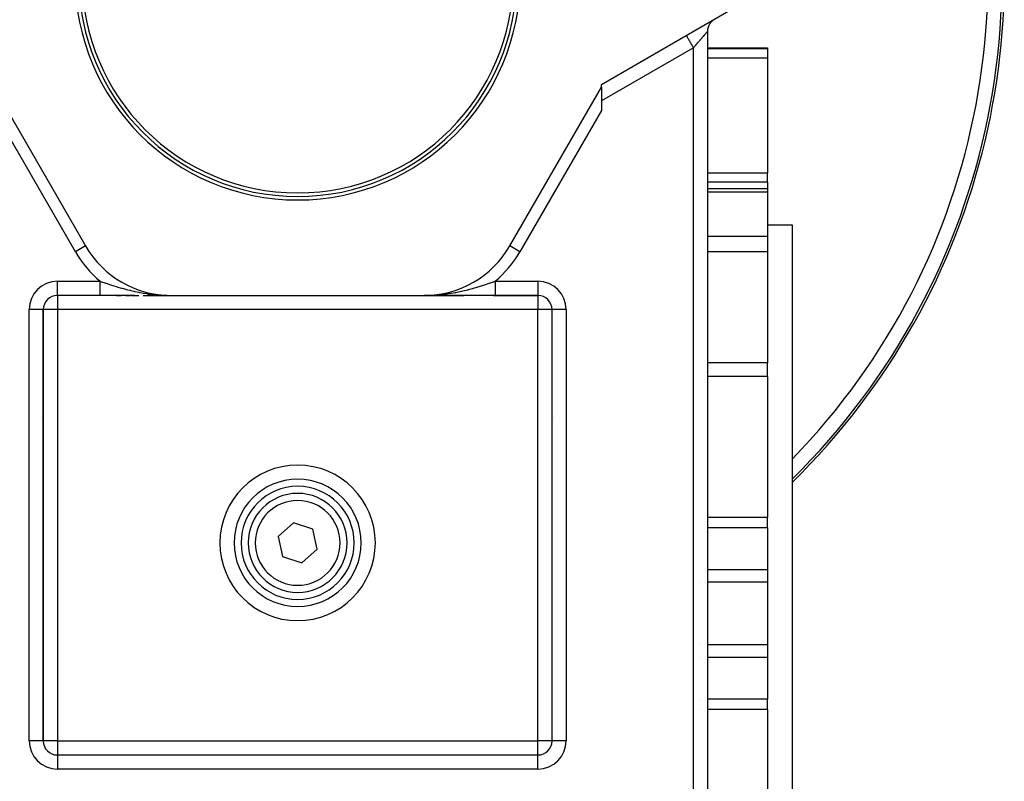
# Model space of a CAD drawing. Units: millimetres. Extents: x 24 to 1212, y -686 to 273.
# Drawn here: x 429 to 568, y -274 to -166 of the extents above; entities that cross this region are included whole.
import ezdxf

# ---------------------------------------------------------------- set-up
doc = ezdxf.new("R2010")
doc.units = ezdxf.units.MM
doc.linetypes.add('DASHED', pattern=[9.652, 8.128, -1.524])
doc.layers.add('nevidi', color=4, linetype='DASHED')

msp = doc.modelspace()

# ---------------------------------------------------------------- linework, layer by layer
at = {"color": 2}
for p, q in [((523, -168.05), (530.5, -163.72)), ((511, -174.98), (523, -168.05)), ((523, -168.05), (523.1, -167.99)), ((526, -167.47), (526, -298)), ((526, -167.47), (526, -298)), ((526, -169.81), (534.5, -169.81)), ((534.5, -169.81), (534.5, -169.93)), ((534.5, -169.93), (534.5, -171.24)), ((534.5, -171.24), (534.5, -187.53)), ((425, -175.33), (437.98, -197.81)), ((498.02, -197.81), (511, -175.33)), ((511, -175.33), (511, -174.98)), ((511, -175.33), (511, -178.63)), ((507, -182.26), (507, -182.26)), ((534.5, -188.8), (534.5, -187.53)), ((533.75, -188.8), (533.75, -188.79)), ((534.5, -188.8), (534.5, -189.69)), ((526, -189.69), (534.5, -189.69)), ((534.5, -189.69), (534.5, -190.19)), ((534.5, -190.19), (534.5, -196.45)), ((534.5, -194.81), (538, -194.81)), ((538, -194.81), (538, -249.81)), ((534.5, -196.45), (534.5, -197.79)), ((437.98, -197.81), (437.98, -197.81)), ((498.02, -197.81), (498.02, -197.81)), ((534.5, -197.79), (534.5, -198.63)), ((534.5, -198.63), (534.5, -214.34)), ((434, -204.81), (434, -204.8)), ((440.06, -204.81), (434, -204.81)), ((440.06, -204.81), (434, -204.81)), ((444.92, -204.81), (440.06, -204.81)), ((442.38, -204.81), (443.04, -204.81)), ((443.69, -204.81), (444.33, -204.81)), ((444.47, -204.81), (445.53, -204.81)), ((446.13, -204.81), (450.1, -204.81)), ((447.26, -204.81), (446.7, -204.81)), ((447.3, -204.81), (447.27, -204.81)), ((449.53, -204.81), (448.43, -204.81)), ((449.46, -204.8), (449.61, -204.8)), ((449.46, -204.8), (449.54, -204.8)), ((449.47, -204.8), (449.7, -204.8)), ((449.47, -204.8), (449.68, -204.8)), ((449.47, -204.8), (449.66, -204.8)), ((449.47, -204.8), (449.66, -204.8)), ((449.47, -204.8), (449.64, -204.8)), ((449.48, -204.8), (449.74, -204.8)), ((449.48, -204.8), (449.74, -204.8)), ((449.48, -204.8), (449.74, -204.8)), ((449.48, -204.8), (449.72, -204.8)), ((449.48, -204.8), (449.72, -204.8)), ((449.49, -204.8), (450.1, -204.81)), ((449.49, -204.8), (450.1, -204.81)), ((449.49, -204.8), (450.1, -204.81)), ((449.49, -204.8), (450.1, -204.81)), ((449.49, -204.8), (450.1, -204.81)), ((449.49, -204.8), (450.1, -204.81)), ((449.49, -204.8), (449.73, -204.8)), ((449.49, -204.8), (449.73, -204.8)), ((449.5, -204.8), (450.1, -204.81)), ((449.5, -204.8), (450.1, -204.81)), ((449.5, -204.8), (450.1, -204.81)), ((449.5, -204.8), (450.1, -204.81)), ((449.51, -204.8), (450.1, -204.81)), ((449.51, -204.8), (450.1, -204.81)), ((449.51, -204.8), (450.1, -204.81)), ((449.51, -204.8), (450.1, -204.81)), ((449.51, -204.8), (450.1, -204.81)), ((449.51, -204.8), (450.1, -204.81)), ((449.52, -204.8), (450.1, -204.81)), ((449.52, -204.8), (450.1, -204.81)), ((449.52, -204.8), (450.1, -204.81)), ((449.52, -204.8), (450.1, -204.81)), ((449.52, -204.8), (450.1, -204.81)), ((449.53, -204.8), (450.1, -204.81)), ((449.53, -204.81), (450.1, -204.81)), ((449.53, -204.81), (450.1, -204.81)), ((449.53, -204.81), (450.1, -204.81)), ((449.53, -204.81), (450.1, -204.81)), ((449.53, -204.81), (450.1, -204.81)), ((449.54, -204.81), (450.1, -204.81)), ((449.54, -204.81), (450.1, -204.81)), ((449.54, -204.81), (450.1, -204.81)), ((449.54, -204.81), (450.1, -204.81)), ((449.54, -204.81), (450.1, -204.81)), ((449.55, -204.81), (450.1, -204.81)), ((449.65, -204.8), (450.1, -204.81)), ((449.66, -204.8), (450.1, -204.81)), ((449.67, -204.8), (449.99, -204.81)), ((449.68, -204.8), (450.1, -204.81)), ((449.71, -204.8), (450.1, -204.81)), ((449.72, -204.8), (450.1, -204.81)), ((449.73, -204.8), (450.1, -204.81)), ((449.73, -204.8), (450.1, -204.81)), ((449.74, -204.8), (450.1, -204.81)), ((449.74, -204.8), (450.1, -204.81)), ((449.75, -204.8), (450.1, -204.81)), ((449.79, -204.8), (450.1, -204.81)), ((449.83, -204.8), (450.1, -204.81)), ((449.83, -204.8), (450.1, -204.81)), ((449.99, -204.8), (450.1, -204.81)), ((449.99, -204.8), (450.1, -204.81)), ((449.99, -204.8), (450.1, -204.81)), ((449.99, -204.81), (450.1, -204.81)), ((450.1, -204.81), (485.9, -204.81)), ((486.34, -204.8), (485.9, -204.81)), ((486.34, -204.8), (485.9, -204.81)), ((486.33, -204.8), (485.9, -204.81)), ((486.33, -204.8), (485.9, -204.81)), ((486.32, -204.8), (485.9, -204.81)), ((486.32, -204.8), (485.9, -204.81)), ((486.31, -204.8), (485.9, -204.81)), ((486.31, -204.8), (485.9, -204.81)), ((486.3, -204.8), (485.9, -204.81)), ((486.3, -204.8), (485.9, -204.81)), ((486.29, -204.8), (485.9, -204.81)), ((486.52, -204.8), (485.9, -204.81)), ((486.52, -204.8), (485.9, -204.81)), ((486.27, -204.8), (485.9, -204.81)), ((486.27, -204.8), (485.9, -204.81)), ((486.26, -204.8), (485.9, -204.81)), ((486.52, -204.8), (485.9, -204.81)), ((486.51, -204.8), (485.9, -204.81)), ((486.51, -204.8), (485.9, -204.81)), ((486.51, -204.8), (485.9, -204.81)), ((486.51, -204.8), (485.9, -204.81)), ((486.5, -204.8), (485.9, -204.81)), ((486.5, -204.8), (485.9, -204.81)), ((486.5, -204.8), (485.9, -204.81)), ((486.5, -204.8), (485.9, -204.81)), ((486.5, -204.8), (485.9, -204.81)), ((486.49, -204.8), (485.9, -204.81)), ((486.49, -204.8), (485.9, -204.81)), ((486.49, -204.8), (485.9, -204.81)), ((486.49, -204.8), (485.9, -204.81)), ((486.48, -204.8), (485.9, -204.81)), ((486.48, -204.8), (485.9, -204.81)), ((486.48, -204.8), (485.9, -204.81)), ((486.48, -204.8), (485.9, -204.81)), ((486.48, -204.8), (485.9, -204.81)), ((486.48, -204.8), (485.9, -204.81)), ((486.48, -204.8), (485.9, -204.81)), ((486.47, -204.8), (485.9, -204.81)), ((486.47, -204.8), (485.9, -204.81)), ((486.47, -204.81), (485.9, -204.81)), ((486.47, -204.81), (485.9, -204.81)), ((486.47, -204.81), (485.9, -204.81)), ((486.46, -204.81), (485.9, -204.81)), ((486.46, -204.81), (485.9, -204.81)), ((486.46, -204.81), (485.9, -204.81)), ((486.46, -204.81), (485.9, -204.81)), ((486.46, -204.81), (485.9, -204.81)), ((486.46, -204.81), (485.9, -204.81)), ((486.46, -204.81), (485.9, -204.81)), ((486.45, -204.81), (485.9, -204.81)), ((486.45, -204.81), (485.9, -204.81)), ((486.45, -204.81), (485.9, -204.81)), ((485.9, -204.81), (491.52, -204.81)), ((486.45, -204.81), (485.9, -204.81)), ((486.45, -204.81), (485.92, -204.81)), ((486.52, -204.8), (486.28, -204.8)), ((486.52, -204.8), (486.28, -204.8)), ((486.53, -204.8), (486.32, -204.8)), ((486.53, -204.8), (486.34, -204.8)), ((486.53, -204.8), (486.37, -204.8)), ((486.53, -204.8), (486.37, -204.8)), ((486.53, -204.8), (486.4, -204.8)), ((486.53, -204.8), (486.4, -204.8)), ((486.54, -204.8), (486.43, -204.8)), ((486.54, -204.8), (486.43, -204.8)), ((486.54, -204.8), (486.47, -204.8)), ((486.54, -204.8), (486.47, -204.8)), ((487.56, -204.81), (486.47, -204.81)), ((486.52, -204.8), (486.52, -204.8)), ((488.15, -204.81), (487.58, -204.81)), ((489.84, -204.81), (488.69, -204.81)), ((490.44, -204.81), (489.88, -204.81)), ((491.06, -204.81), (490.48, -204.81)), ((495.94, -204.81), (491.08, -204.81)), ((495.73, -204.81), (502, -204.81)), ((495.94, -204.81), (502, -204.81)), ((502, -204.81), (495.94, -204.81)), ((502, -204.8), (502, -204.81)), ((432, -267.81), (432, -206.81)), ((432, -206.81), (432, -267.81)), ((432, -206.81), (432, -206.81)), ((504, -267.81), (504, -206.81)), ((504, -206.81), (504, -206.81)), ((504, -267.81), (504, -206.81)), ((534.5, -216.26), (534.5, -214.34)), ((534.5, -216.26), (534.5, -236.24)), ((431.72, -221.96), (431.72, -221.96)), ((431.72, -221.96), (431.72, -221.96)), ((431.72, -221.96), (431.72, -221.96)), ((431.84, -222.17), (431.84, -222.17)), ((431.84, -222.17), (431.84, -222.17)), ((431.84, -222.17), (431.84, -222.17)), ((431.93, -222.33), (431.93, -222.33)), ((431.93, -222.33), (431.93, -222.33)), ((431.93, -222.33), (431.93, -222.33)), ((504.07, -222.33), (504.07, -222.33)), ((504.07, -222.33), (504.07, -222.33)), ((504.07, -222.33), (504.07, -222.33)), ((504.16, -222.17), (504.16, -222.17)), ((504.16, -222.17), (504.16, -222.17)), ((504.16, -222.17), (504.16, -222.17)), ((504.28, -221.96), (504.28, -221.96)), ((504.28, -221.96), (504.28, -221.96)), ((504.28, -221.96), (504.28, -221.96)), ((431.93, -233.03), (431.93, -233.03)), ((462.08, -233.03), (462.08, -233.03)), ((469.71, -233.03), (469.71, -233.03)), ((473.92, -233.03), (473.92, -233.03)), ((504.07, -233.03), (504.07, -233.03)), ((534.5, -237.68), (534.5, -236.24)), ((467.41, -236.98), (465.26, -238.9)), ((470.15, -237.88), (467.41, -236.98)), ((470.74, -240.71), (470.15, -237.88)), ((534.5, -237.68), (534.5, -243.61)), ((465.26, -238.9), (465.85, -241.73)), ((468.59, -242.63), (470.74, -240.71)), ((465.85, -241.73), (468.59, -242.63)), ((534.5, -243.61), (534.5, -245.38)), ((534.5, -245.38), (534.5, -249.81)), ((534.5, -249.81), (534.5, -254.23)), ((538, -249.81), (538, -304.81)), ((534.5, -254.23), (534.5, -256)), ((534.5, -256), (534.5, -261.93)), ((534.5, -263.37), (534.5, -261.93)), ((534.5, -263.37), (534.5, -283.35)), ((434, -269.81), (502, -269.81)), ((434, -269.81), (502, -269.81))]:
    msp.add_line(p, q, dxfattribs=at)
msp.add_lwpolyline([(485.9, -204.81), (486.26, -204.8), (486.52, -204.8)], dxfattribs=at)
for centre, radius, start, end in [((468, -159.81), 100, 314.4386, 83.0915), ((468, -159.81), 31.5, 180, 0), ((468, -159.81), 31, 180, 0), ((468, -159.81), 30.5, 180, 0), ((528, -167.47), 2, 146.1138, 180), ((528, -167.47), 2, 170.4641, 176.7477), ((528, -167.47), 2, 162.0419, 168.3196), ((528, -167.47), 2, 130.9539, 145.3775), ((528, -167.47), 2, 139.6055, 144.784), ((528, -167.47), 2, 128.3584, 130.5545), ((450.1, -190.81), 14, 210, 270), ((485.9, -190.81), 14, 270, 330), ((434, -206.81), 2, 90, 180), ((502, -206.81), 2, 0, 90), ((468, -239.81), 9, 90, 270), ((468, -239.81), 9, 270, 90), ((468, -239.81), 8, 0, 180), ((468, -239.81), 7, 0, 180), ((468, -239.81), 8, 180, 0), ((468, -239.81), 7, 180, 360), ((434, -267.81), 2, 180, 270), ((502, -267.81), 2, 270, 0)]:
    msp.add_arc(centre, radius, start, end, dxfattribs=at)
at = {"layer": 'nevidi', "color": 7, "linetype": 'Continuous'}
for p, q in [((524, -169.78), (511, -177.29)), ((524, -298), (524, -169.78)), ((534.5, -169.93), (526, -169.93)), ((534.5, -171.24), (526, -171.24)), ((436.55, -198.63), (425, -178.63)), ((511, -178.63), (499.45, -198.63)), ((534.5, -187.53), (526, -187.53)), ((534.5, -188.8), (526, -188.8)), ((534.5, -190.19), (526, -190.19)), ((534.5, -196.45), (526, -196.45)), ((437.98, -197.81), (436.55, -198.63)), ((499.45, -198.63), (498.02, -197.81)), ((498.02, -197.81), (498.02, -197.81)), ((534.5, -198.63), (526, -198.63)), ((434, -202.81), (440.06, -202.81)), ((434, -204.8), (434, -202.81)), ((495.94, -202.81), (502, -202.81)), ((502, -202.81), (502, -204.8)), ((434, -204.81), (434, -206.81)), ((502, -204.81), (502, -206.81)), ((450.1, -204.82), (450.1, -204.82)), ((485.9, -204.82), (485.9, -204.82)), ((430, -267.81), (430, -206.81)), ((432, -206.81), (430, -206.81)), ((434, -206.81), (432, -206.81)), ((502, -206.81), (434, -206.81)), ((434, -206.81), (434, -267.81)), ((504, -206.81), (502, -206.81)), ((502, -267.81), (502, -206.81)), ((506, -206.81), (504, -206.81)), ((506, -206.81), (506, -267.81)), ((525.93, -214.34), (525.93, -214.34)), ((534.5, -214.34), (526, -214.34)), ((525.93, -216.26), (525.93, -216.26)), ((534.5, -216.26), (526, -216.26)), ((525.93, -236.24), (525.93, -236.24)), ((534.5, -236.24), (526, -236.24)), ((525.93, -237.68), (525.93, -237.68)), ((534.5, -237.68), (526, -237.68)), ((525.72, -243.61), (525.72, -243.61)), ((525.93, -243.61), (525.93, -243.61)), ((534.5, -243.61), (526, -243.61)), ((524.95, -245.38), (524.95, -245.38)), ((525.72, -245.38), (525.72, -245.38)), ((525.93, -245.38), (525.93, -245.38)), ((534.5, -245.38), (526, -245.38)), ((524.95, -254.23), (524.95, -254.23)), ((525.98, -254.23), (525.98, -254.23)), ((534.5, -254.23), (526, -254.23)), ((524.95, -256), (524.95, -256)), ((525.98, -256), (525.98, -256)), ((534.5, -256), (526, -256)), ((524.95, -261.93), (524.95, -261.93)), ((525.98, -261.93), (525.98, -261.93)), ((534.5, -261.93), (526, -261.93)), ((524.95, -263.37), (524.95, -263.37)), ((525.98, -263.37), (525.98, -263.37)), ((534.5, -263.37), (526, -263.37)), ((432, -267.81), (430, -267.81)), ((434, -267.81), (432, -267.81)), ((434, -267.81), (441, -267.81)), ((434, -267.81), (434, -269.81)), ((441, -267.81), (495, -267.81)), ((495, -267.81), (502, -267.81)), ((504, -267.81), (502, -267.81)), ((502, -269.81), (502, -267.81)), ((506, -267.81), (504, -267.81)), ((434, -269.81), (434, -271.81)), ((502, -271.81), (502, -269.81)), ((502, -271.81), (434, -271.81))]:
    msp.add_line(p, q, dxfattribs=at)
for points in [[(523, -168.05), (523, -168.06), (523.01, -168.07), (523.01, -168.07), (523.02, -168.09), (523.04, -168.11), (523.04, -168.12), (523.06, -168.15), (523.08, -168.19), (523.11, -168.24), (523.14, -168.29), (523.14, -168.3), (523.17, -168.35), (523.21, -168.41), (523.22, -168.43), (523.25, -168.48), (523.29, -168.55), (523.31, -168.58), (523.34, -168.64), (523.38, -168.72), (523.41, -168.76), (523.44, -168.81), (523.49, -168.89), (523.52, -168.96), (523.55, -169), (523.6, -169.09), (523.65, -169.17), (523.66, -169.2), (523.72, -169.29), (523.77, -169.39), (523.78, -169.41), (523.84, -169.51), (523.91, -169.62), (523.91, -169.62), (523.97, -169.72), (524, -169.78)], [(524, -169.78), (524.02, -169.76), (524.04, -169.74), (524.08, -169.69), (524.1, -169.67), (524.15, -169.61), (524.16, -169.59), (524.19, -169.57), (524.21, -169.54), (524.23, -169.52), (524.28, -169.46), (524.29, -169.44), (524.34, -169.39), (524.36, -169.37), (524.4, -169.32), (524.42, -169.3), (524.45, -169.26), (524.47, -169.24), (524.48, -169.22), (524.53, -169.17), (524.55, -169.15), (524.59, -169.1), (524.61, -169.08), (524.66, -169.03), (524.67, -169.01), (524.71, -168.96), (524.72, -168.95), (524.73, -168.94), (524.78, -168.88), (524.79, -168.87), (524.84, -168.81), (524.85, -168.8), (524.9, -168.75), (524.91, -168.73), (524.95, -168.68), (524.96, -168.68), (524.97, -168.66), (525.02, -168.61), (525.03, -168.59), (525.07, -168.54), (525.09, -168.53), (525.13, -168.48), (525.14, -168.46), (525.18, -168.42), (525.19, -168.41), (525.2, -168.4), (525.24, -168.35), (525.25, -168.33), (525.29, -168.29), (525.31, -168.27), (525.35, -168.23), (525.36, -168.21), (525.39, -168.18), (525.4, -168.17), (525.41, -168.15), (525.45, -168.11), (525.46, -168.1), (525.5, -168.06), (525.51, -168.04), (525.54, -168), (525.56, -167.99), (525.57, -167.97), (525.59, -167.95), (525.6, -167.94), (525.63, -167.9), (525.64, -167.89), (525.67, -167.85), (525.68, -167.84), (525.71, -167.81), (525.72, -167.8), (525.72, -167.79), (525.75, -167.76), (525.76, -167.75), (525.79, -167.72), (525.79, -167.71), (525.82, -167.68), (525.83, -167.67), (525.84, -167.66), (525.85, -167.65), (525.86, -167.64), (525.88, -167.62), (525.88, -167.61), (525.9, -167.59), (525.91, -167.58), (525.93, -167.56), (525.93, -167.56), (525.93, -167.55), (525.95, -167.54), (525.95, -167.53), (525.96, -167.52), (525.97, -167.51), (525.98, -167.5), (525.98, -167.5), (525.98, -167.49), (525.99, -167.49), (525.99, -167.49), (525.99, -167.48), (526, -167.48), (526, -167.47), (526, -167.47), (526, -167.47)], [(440.06, -204.81), (440.06, -204.81), (440.06, -204.8), (440.06, -204.8), (440.06, -204.8), (440.06, -204.8), (440.06, -204.79), (440.06, -204.79), (440.06, -204.79), (440.06, -204.78), (440.06, -204.77), (440.06, -204.77), (440.06, -204.76), (440.06, -204.75), (440.06, -204.74), (440.06, -204.73), (440.06, -204.73), (440.06, -204.72), (440.06, -204.71), (440.06, -204.69), (440.06, -204.69), (440.06, -204.67), (440.06, -204.66), (440.06, -204.65), (440.06, -204.64), (440.06, -204.63), (440.06, -204.6), (440.06, -204.59), (440.06, -204.57), (440.06, -204.55), (440.06, -204.53), (440.06, -204.52), (440.06, -204.51), (440.06, -204.49), (440.06, -204.47), (440.06, -204.44), (440.06, -204.43), (440.06, -204.39), (440.06, -204.38), (440.06, -204.37), (440.06, -204.34), (440.06, -204.33), (440.06, -204.29), (440.06, -204.28), (440.06, -204.24), (440.06, -204.22), (440.06, -204.19), (440.06, -204.18), (440.06, -204.16), (440.06, -204.12), (440.06, -204.11), (440.06, -204.06), (440.06, -204.04), (440.06, -204), (440.06, -203.99), (440.06, -203.98), (440.06, -203.94), (440.06, -203.92), (440.06, -203.87), (440.06, -203.85), (440.06, -203.8), (440.06, -203.78), (440.06, -203.76), (440.06, -203.73), (440.06, -203.71), (440.06, -203.66), (440.06, -203.64), (440.06, -203.59), (440.06, -203.57), (440.06, -203.52), (440.06, -203.51), (440.06, -203.49), (440.06, -203.44), (440.06, -203.42), (440.06, -203.36), (440.06, -203.34), (440.06, -203.29), (440.06, -203.26), (440.06, -203.26), (440.06, -203.21), (440.06, -203.19), (440.06, -203.13), (440.06, -203.11), (440.06, -203.05), (440.06, -203.03), (440.06, -202.99), (440.06, -202.98), (440.06, -202.95), (440.06, -202.9), (440.06, -202.87), (440.06, -202.82), (440.06, -202.81)], [(440.06, -202.81), (440.14, -202.83), (440.23, -202.87), (440.26, -202.88), (440.71, -203.03), (440.81, -203.06), (440.9, -203.09), (441.29, -203.22), (441.39, -203.26), (441.58, -203.32), (441.68, -203.35), (441.87, -203.41), (441.97, -203.44), (442.32, -203.55), (442.47, -203.59), (442.57, -203.62), (443.07, -203.77), (443.1, -203.78), (443.17, -203.8), (443.67, -203.93), (443.67, -203.93), (443.77, -203.96), (443.93, -204), (444.28, -204.08), (444.39, -204.11), (444.81, -204.21), (444.9, -204.23), (445, -204.25), (445.52, -204.35), (445.61, -204.37), (445.63, -204.37), (445.73, -204.39), (446.15, -204.47), (446.25, -204.49), (446.7, -204.55), (446.78, -204.57), (446.89, -204.58), (447.42, -204.65), (447.52, -204.66), (447.53, -204.66), (447.69, -204.68), (448.06, -204.71), (448.17, -204.72), (448.7, -204.76), (448.71, -204.76), (448.81, -204.77), (449.35, -204.79), (449.42, -204.8), (449.46, -204.8), (449.74, -204.8)], [(486.52, -204.8), (486.54, -204.8), (486.58, -204.8), (487.16, -204.77), (487.19, -204.77), (487.29, -204.76), (487.8, -204.73), (487.83, -204.72), (488.31, -204.68), (488.44, -204.66), (488.47, -204.66), (488.48, -204.66), (489.08, -204.59), (489.1, -204.58), (489.3, -204.55), (489.71, -204.49), (489.73, -204.49), (490.27, -204.39), (490.34, -204.38), (490.36, -204.38), (490.39, -204.37), (490.96, -204.26), (490.98, -204.25), (491.19, -204.21), (491.57, -204.12), (491.6, -204.11), (492.07, -204), (492.18, -203.97), (492.21, -203.96), (492.33, -203.93), (492.79, -203.81), (492.81, -203.8), (492.9, -203.78), (493.38, -203.64), (493.41, -203.63), (493.68, -203.55), (493.98, -203.46), (494, -203.45), (494.32, -203.35), (494.42, -203.32), (494.56, -203.27), (494.59, -203.26), (495.1, -203.09), (495.14, -203.08), (495.17, -203.07), (495.72, -202.88), (495.74, -202.88), (495.74, -202.88), (495.94, -202.81)], [(495.94, -202.81), (495.94, -202.85), (495.94, -202.88), (495.94, -202.93), (495.94, -202.96), (495.94, -202.99), (495.94, -203.01), (495.94, -203.04), (495.94, -203.09), (495.94, -203.12), (495.94, -203.17), (495.94, -203.19), (495.94, -203.24), (495.94, -203.26), (495.94, -203.27), (495.94, -203.32), (495.94, -203.35), (495.94, -203.39), (495.94, -203.42), (495.94, -203.47), (495.94, -203.5), (495.94, -203.51), (495.94, -203.54), (495.94, -203.57), (495.94, -203.62), (495.94, -203.64), (495.94, -203.69), (495.94, -203.71), (495.94, -203.76), (495.94, -203.76), (495.94, -203.78), (495.94, -203.83), (495.94, -203.85), (495.94, -203.89), (495.94, -203.92), (495.94, -203.96), (495.94, -203.98), (495.94, -203.99), (495.94, -204.02), (495.94, -204.04), (495.94, -204.08), (495.94, -204.11), (495.94, -204.14), (495.94, -204.16), (495.94, -204.19), (495.94, -204.2), (495.94, -204.22), (495.94, -204.26), (495.94, -204.28), (495.94, -204.31), (495.94, -204.33), (495.94, -204.36), (495.94, -204.37), (495.94, -204.38), (495.94, -204.41), (495.94, -204.42), (495.94, -204.45), (495.94, -204.47), (495.94, -204.5), (495.94, -204.51), (495.94, -204.52), (495.94, -204.54), (495.94, -204.55), (495.94, -204.58), (495.94, -204.59), (495.94, -204.61), (495.94, -204.62), (495.94, -204.64), (495.94, -204.65), (495.94, -204.65), (495.94, -204.67), (495.94, -204.68), (495.94, -204.7), (495.94, -204.71), (495.94, -204.72), (495.94, -204.73), (495.94, -204.73), (495.94, -204.74), (495.94, -204.75), (495.94, -204.76), (495.94, -204.77), (495.94, -204.78), (495.94, -204.78), (495.94, -204.79), (495.94, -204.79), (495.94, -204.79), (495.94, -204.8), (495.94, -204.8), (495.94, -204.8), (495.94, -204.8), (495.94, -204.81), (495.94, -204.81)]]:
    msp.add_lwpolyline(points, dxfattribs=at)
for centre, radius, start, end in [((468, -159.81), 99.68, 314.6114, 90), ((468, -159.81), 97.68, 90, 184.6093), ((468, -159.81), 97.68, 315.8065, 90), ((450.1, -190.81), 15.65, 210, 230.065), ((485.9, -190.81), 15.65, 309.935, 330), ((434, -206.81), 4, 90, 180), ((502, -206.81), 4, 0, 90), ((450.1, -190.81), 15, 248.8761, 248.8914), ((485.9, -190.81), 15, 290.9147, 290.9279), ((450.1, -190.81), 15, 249.1859, 249.1923), ((450.1, -190.81), 15, 249.2439, 249.2566), ((450.1, -190.81), 15, 249.4209, 249.4387), ((450.1, -190.81), 15, 249.9701, 249.9815), ((485.9, -190.81), 15, 290.5613, 290.5791), ((485.9, -190.81), 15, 290.7434, 290.7617), ((468, -239.81), 11, 90, 270), ((468, -239.81), 11, 270, 90), ((468, -239.81), 6, 0, 180), ((468, -239.81), 6, 180, 0), ((434, -267.81), 4, 180, 270), ((502, -267.81), 4, 270, 0)]:
    msp.add_arc(centre, radius, start, end, dxfattribs=at)

doc.saveas('drawing.dxf')
